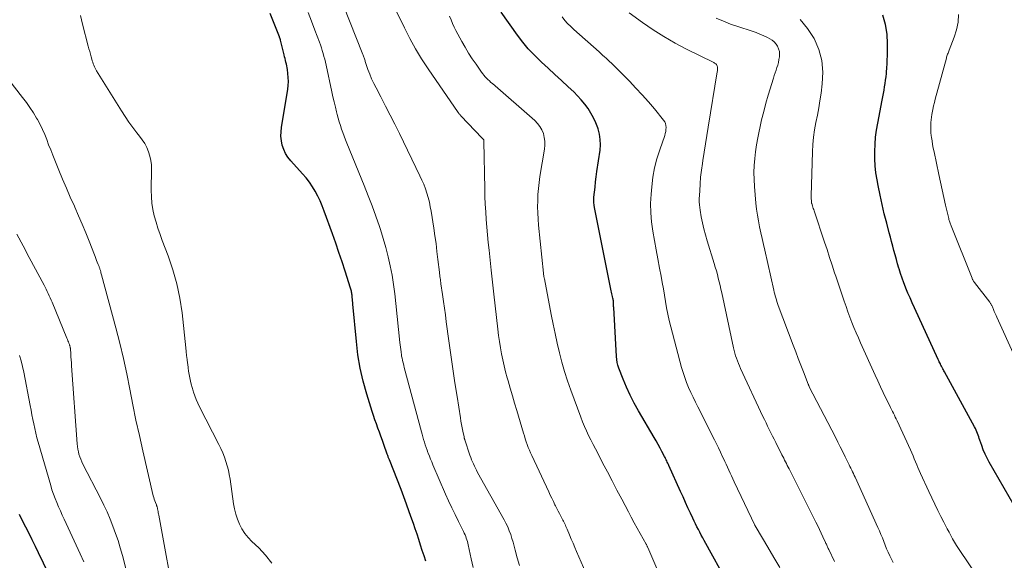
# Model space of a CAD drawing. Units: feet. Extents: x 2060000 to 2064306, y 555000 to 560004.
# Drawn here: x 2061780 to 2061931, y 555581 to 555664 of the extents above; entities that cross this region are included whole.
import ezdxf

# ---------------------------------------------------------------- set-up
doc = ezdxf.new("R2010")
doc.units = ezdxf.units.FT
doc.header["$LTSCALE"] = 100
doc.header["$MEASUREMENT"] = 0
doc.layers.add('CONTOUR INDEX', color=32, linetype='Continuous', lineweight=25)
doc.layers.add('CONTOUR INTERMEDIATE', color=40, linetype='Continuous', lineweight=15)

msp = doc.modelspace()

# ---------------------------------------------------------------- linework, layer by layer
at = {"layer": 'CONTOUR INDEX', "flags": 128}
for points, elevation in [([(2061841.92, 555580.99), (2061841.65, 555581.81), (2061841.38, 555582.64), (2061841.11, 555583.46), (2061840.84, 555584.29), (2061840.57, 555585.11), (2061840.3, 555585.94), (2061840.02, 555586.76), (2061839.79, 555587.41), (2061839.39, 555588.56), (2061838.98, 555589.7), (2061838.55, 555590.83), (2061838.12, 555591.97), (2061836.35, 555596.5), (2061836.3, 555596.61), (2061836.26, 555596.72), (2061836.22, 555596.83), (2061836.17, 555596.94), (2061836.13, 555597.05), (2061836.09, 555597.16), (2061836.05, 555597.27), (2061836.01, 555597.38), (2061835.49, 555598.86), (2061835.26, 555599.49), (2061835.04, 555600.12), (2061834.81, 555600.76), (2061834.58, 555601.39), (2061834.35, 555602.02), (2061834.13, 555602.65), (2061833.92, 555603.29), (2061833.72, 555603.93), (2061832.89, 555606.6), (2061832.34, 555608.59), (2061831.87, 555610.59), (2061831.53, 555612.62), (2061831.28, 555614.67), (2061830.74, 555620.37), (2061830.72, 555620.63), (2061830.7, 555620.88), (2061830.68, 555621.14), (2061830.66, 555621.4), (2061830.65, 555621.6), (2061830.63, 555621.75), (2061830.61, 555621.91), (2061830.59, 555622.07), (2061830.56, 555622.22), (2061830.52, 555622.38), (2061830.48, 555622.53), (2061830.44, 555622.69), (2061830.39, 555622.84), (2061829.56, 555625.41), (2061829.09, 555626.85), (2061828.61, 555628.28), (2061828.12, 555629.71), (2061827.62, 555631.13), (2061826.36, 555634.65), (2061826.06, 555635.43), (2061825.73, 555636.19), (2061825.37, 555636.94), (2061824.98, 555637.67), (2061824.54, 555638.38), (2061824.08, 555639.06), (2061823.57, 555639.72), (2061823.03, 555640.35), (2061821.22, 555642.35), (2061820.79, 555642.89), (2061820.43, 555643.46), (2061820.15, 555644.08), (2061819.93, 555644.74), (2061819.8, 555645.41), (2061819.73, 555646.1), (2061819.75, 555646.78), (2061819.82, 555647.47), (2061820.77, 555653.31), (2061820.84, 555653.91), (2061820.88, 555654.5), (2061820.85, 555655.1), (2061820.8, 555655.7), (2061820.71, 555656.33), (2061820.67, 555656.61), (2061820.62, 555656.89), (2061820.56, 555657.17), (2061820.5, 555657.45), (2061820.43, 555657.73), (2061820.36, 555658), (2061820.29, 555658.28), (2061820.23, 555658.56), (2061819.67, 555660.81), (2061819.66, 555660.87), (2061819.64, 555660.94), (2061819.62, 555661), (2061819.6, 555661.07), (2061819.58, 555661.13), (2061819.56, 555661.2), (2061819.53, 555661.26), (2061819.51, 555661.32), (2061818.07, 555664.92)], 760), ([(2061888.29, 555577.39), (2061884.58, 555584.14), (2061884.35, 555584.57), (2061884.12, 555584.99), (2061883.9, 555585.41), (2061883.67, 555585.84), (2061883.46, 555586.27), (2061883.24, 555586.7), (2061883.04, 555587.13), (2061882.83, 555587.56), (2061882.47, 555588.34), (2061882.08, 555589.17), (2061881.7, 555590), (2061881.32, 555590.83), (2061880.95, 555591.66), (2061879.16, 555595.63), (2061879.08, 555595.81), (2061879, 555595.99), (2061878.91, 555596.17), (2061878.83, 555596.35), (2061878.75, 555596.53), (2061878.66, 555596.7), (2061878.57, 555596.88), (2061878.48, 555597.05), (2061878.09, 555597.79), (2061877.8, 555598.33), (2061877.5, 555598.87), (2061877.2, 555599.41), (2061876.89, 555599.94), (2061874.49, 555604.03), (2061873.84, 555605.21), (2061873.22, 555606.42), (2061872.66, 555607.65), (2061872.15, 555608.9), (2061871.5, 555610.58), (2061871.36, 555611.01), (2061871.24, 555611.45), (2061871.17, 555611.9), (2061871.12, 555612.35), (2061870.7, 555619.84), (2061870.69, 555620.02), (2061870.68, 555620.2), (2061870.68, 555620.38), (2061870.67, 555620.56), (2061870.66, 555620.81), (2061870.65, 555620.87), (2061870.65, 555620.92), (2061870.64, 555620.97), (2061870.63, 555621.03), (2061870.62, 555621.08), (2061870.61, 555621.13), (2061870.6, 555621.19), (2061870.59, 555621.24), (2061870.51, 555621.56), (2061870.45, 555621.77), (2061870.4, 555621.98), (2061870.36, 555622.2), (2061870.31, 555622.41), (2061867.76, 555635.17), (2061867.7, 555635.57), (2061867.66, 555635.97), (2061867.66, 555636.36), (2061867.68, 555636.76), (2061867.76, 555637.54), (2061867.84, 555638.33), (2061867.93, 555639.11), (2061868.03, 555639.9), (2061868.14, 555640.68), (2061868.61, 555643.95), (2061868.67, 555644.79), (2061868.65, 555645.62), (2061868.52, 555646.44), (2061868.31, 555647.26), (2061868.27, 555647.38), (2061867.97, 555648.17), (2061867.62, 555648.93), (2061867.22, 555649.66), (2061866.77, 555650.37), (2061866.26, 555651.04), (2061865.73, 555651.7), (2061865.16, 555652.32), (2061864.57, 555652.91), (2061863.75, 555653.68), (2061862.73, 555654.64), (2061861.7, 555655.59), (2061860.66, 555656.54), (2061859.62, 555657.48), (2061859.52, 555657.58), (2061858.55, 555658.51), (2061857.62, 555659.49), (2061856.76, 555660.53), (2061855.94, 555661.6), (2061853.47, 555665.1)], 780), ([(2061933.57, 555586.85), (2061928.23, 555596.14), (2061927.9, 555596.76), (2061927.59, 555597.39), (2061927.32, 555598.04), (2061927.08, 555598.7), (2061926.8, 555599.51), (2061926.71, 555599.77), (2061926.62, 555600.03), (2061926.53, 555600.29), (2061926.43, 555600.55), (2061926.33, 555600.81), (2061926.23, 555601.06), (2061926.11, 555601.31), (2061925.98, 555601.55), (2061921.37, 555609.99), (2061921.29, 555610.14), (2061921.21, 555610.29), (2061921.13, 555610.44), (2061921.05, 555610.59), (2061921.01, 555610.67), (2061920.95, 555610.78), (2061920.9, 555610.89), (2061920.84, 555611.01), (2061920.79, 555611.12), (2061920.74, 555611.22), (2061920.66, 555611.38), (2061920.58, 555611.55), (2061920.5, 555611.71), (2061920.43, 555611.88), (2061916.76, 555619.83), (2061916.43, 555620.57), (2061916.1, 555621.32), (2061915.78, 555622.08), (2061915.46, 555622.83), (2061915.41, 555622.96), (2061915.14, 555623.66), (2061914.88, 555624.37), (2061914.64, 555625.08), (2061914.42, 555625.79), (2061914.39, 555625.88), (2061914.19, 555626.55), (2061914, 555627.23), (2061913.81, 555627.91), (2061913.63, 555628.59), (2061913.45, 555629.27), (2061913.28, 555629.96), (2061913.1, 555630.64), (2061912.92, 555631.32), (2061912.52, 555632.8), (2061912.16, 555634.23), (2061911.82, 555635.66), (2061911.51, 555637.1), (2061911.22, 555638.54), (2061911.05, 555639.41), (2061910.88, 555640.49), (2061910.76, 555641.58), (2061910.7, 555642.67), (2061910.69, 555643.77), (2061910.74, 555644.87), (2061910.83, 555645.96), (2061910.97, 555647.05), (2061911.15, 555648.13), (2061911.84, 555651.66), (2061911.93, 555652.17), (2061912.03, 555652.68), (2061912.12, 555653.19), (2061912.2, 555653.69), (2061912.29, 555654.2), (2061912.36, 555654.71), (2061912.42, 555655.23), (2061912.48, 555655.74), (2061912.5, 555655.95), (2061912.55, 555656.57), (2061912.59, 555657.19), (2061912.62, 555657.82), (2061912.63, 555658.44), (2061912.66, 555660.26), (2061912.57, 555661.76), (2061912.34, 555663.24), (2061911.91, 555664.67)], 800), ([(2061784.96, 555577.41), (2061782.6, 555582.28), (2061782.12, 555583.26), (2061781.63, 555584.24), (2061781.14, 555585.21), (2061780.64, 555586.18), (2061780.14, 555587.15), (2061779.65, 555588.12)], 740)]:
    msp.add_lwpolyline(points, dxfattribs=dict(at, elevation=elevation))
at = {"layer": 'CONTOUR INTERMEDIATE', "flags": 128}
for points, elevation in [([(2061856.26, 555580.31), (2061855.93, 555581.5), (2061855.63, 555582.69), (2061855.47, 555583.29), (2061855.3, 555583.89), (2061855.12, 555584.48), (2061854.92, 555585.07), (2061854.71, 555585.65), (2061854.47, 555586.23), (2061854.2, 555586.79), (2061853.91, 555587.33), (2061849.86, 555594.59), (2061849.69, 555594.91), (2061849.52, 555595.23), (2061849.36, 555595.55), (2061849.21, 555595.88), (2061849.06, 555596.21), (2061848.93, 555596.54), (2061848.8, 555596.87), (2061848.68, 555597.21), (2061847.91, 555599.56), (2061847.89, 555599.62), (2061847.87, 555599.68), (2061847.86, 555599.74), (2061847.84, 555599.8), (2061847.82, 555599.86), (2061847.8, 555599.92), (2061847.79, 555599.98), (2061847.78, 555600.04), (2061847.58, 555600.92), (2061847.48, 555601.43), (2061847.38, 555601.93), (2061847.29, 555602.44), (2061847.21, 555602.94), (2061846.71, 555606.2), (2061846.39, 555608.34), (2061846.07, 555610.48), (2061845.77, 555612.62), (2061845.46, 555614.76), (2061845.06, 555617.67), (2061844.92, 555618.72), (2061844.77, 555619.76), (2061844.62, 555620.8), (2061844.47, 555621.84), (2061844.24, 555623.47), (2061844.21, 555623.69), (2061844.18, 555623.92), (2061844.15, 555624.15), (2061844.11, 555624.38), (2061844.09, 555624.61), (2061844.06, 555624.84), (2061844.03, 555625.07), (2061844, 555625.3), (2061843.78, 555627.24), (2061843.63, 555628.45), (2061843.48, 555629.65), (2061843.31, 555630.84), (2061843.13, 555632.04), (2061842.73, 555634.61), (2061842.61, 555635.31), (2061842.46, 555636.01), (2061842.28, 555636.71), (2061842.08, 555637.39), (2061841.85, 555638.07), (2061841.6, 555638.74), (2061841.32, 555639.4), (2061841.02, 555640.05), (2061837.87, 555646.55), (2061837.18, 555647.95), (2061836.48, 555649.35), (2061835.76, 555650.74), (2061835.03, 555652.13), (2061834.29, 555653.52), (2061833.94, 555654.21), (2061833.62, 555654.91), (2061833.33, 555655.63), (2061833.06, 555656.36), (2061832.65, 555657.56), (2061832.61, 555657.69), (2061832.56, 555657.83), (2061832.52, 555657.97), (2061832.48, 555658.1), (2061832.43, 555658.24), (2061832.39, 555658.37), (2061832.34, 555658.51), (2061832.29, 555658.64), (2061828.27, 555668.76)], 768), ([(2061818.32, 555580.7), (2061817.37, 555581.89), (2061816.32, 555583.02), (2061815.27, 555584.02), (2061814.71, 555584.61), (2061814.2, 555585.25), (2061813.76, 555585.94), (2061813.37, 555586.66), (2061813.06, 555587.42), (2061812.8, 555588.2), (2061812.6, 555588.99), (2061812.46, 555589.8), (2061811.94, 555593.55), (2061811.82, 555594.25), (2061811.68, 555594.93), (2061811.51, 555595.61), (2061811.3, 555596.28), (2061811.07, 555596.95), (2061810.81, 555597.6), (2061810.52, 555598.24), (2061810.22, 555598.87), (2061807.24, 555604.65), (2061806.97, 555605.2), (2061806.73, 555605.76), (2061806.51, 555606.33), (2061806.32, 555606.91), (2061806.26, 555607.09), (2061806.12, 555607.59), (2061805.99, 555608.09), (2061805.87, 555608.59), (2061805.77, 555609.1), (2061805.67, 555609.62), (2061805.59, 555610.13), (2061805.51, 555610.64), (2061805.44, 555611.16), (2061805.43, 555611.31), (2061805.35, 555611.91), (2061805.28, 555612.5), (2061805.22, 555613.1), (2061805.15, 555613.69), (2061804.57, 555619.06), (2061804.24, 555621.28), (2061803.79, 555623.48), (2061803.18, 555625.64), (2061802.45, 555627.77), (2061801.54, 555630.13), (2061801.2, 555631.06), (2061800.88, 555632), (2061800.59, 555632.95), (2061800.33, 555633.91), (2061800.12, 555634.88), (2061799.96, 555635.85), (2061799.89, 555636.83), (2061799.87, 555637.82), (2061799.92, 555641.04), (2061799.9, 555641.73), (2061799.82, 555642.41), (2061799.66, 555643.08), (2061799.44, 555643.73), (2061799.17, 555644.37), (2061798.85, 555644.98), (2061798.48, 555645.56), (2061798.07, 555646.12), (2061797.66, 555646.64), (2061797.04, 555647.45), (2061796.43, 555648.28), (2061795.86, 555649.13), (2061795.3, 555649.99), (2061791.49, 555656.11), (2061791.36, 555656.32), (2061791.25, 555656.54), (2061791.15, 555656.76), (2061791.05, 555656.98), (2061790.97, 555657.21), (2061790.89, 555657.44), (2061790.81, 555657.68), (2061790.75, 555657.91), (2061790.65, 555658.27), (2061790.54, 555658.68), (2061790.43, 555659.1), (2061790.32, 555659.51), (2061790.21, 555659.93), (2061789.35, 555663.26), (2061789, 555664.63)], 756), ([(2061849.17, 555580.02), (2061848.86, 555581.34), (2061848.4, 555583.48), (2061848.34, 555583.74), (2061848.28, 555584), (2061848.2, 555584.26), (2061848.12, 555584.52), (2061848.03, 555584.77), (2061847.93, 555585.03), (2061847.82, 555585.27), (2061847.7, 555585.52), (2061846.91, 555587.09), (2061846.4, 555588.13), (2061845.9, 555589.17), (2061845.42, 555590.21), (2061844.95, 555591.27), (2061843, 555595.75), (2061842.82, 555596.19), (2061842.63, 555596.63), (2061842.46, 555597.07), (2061842.29, 555597.52), (2061842.25, 555597.62), (2061842.11, 555598.02), (2061841.97, 555598.42), (2061841.84, 555598.82), (2061841.71, 555599.22), (2061841.59, 555599.62), (2061841.47, 555600.02), (2061841.36, 555600.43), (2061841.25, 555600.83), (2061838.62, 555610.67), (2061838.55, 555610.96), (2061838.48, 555611.24), (2061838.41, 555611.52), (2061838.34, 555611.81), (2061838.28, 555612.09), (2061838.22, 555612.38), (2061838.18, 555612.67), (2061838.13, 555612.96), (2061838.12, 555613.08), (2061838.07, 555613.43), (2061838.03, 555613.78), (2061837.99, 555614.13), (2061837.95, 555614.48), (2061837.34, 555620.5), (2061837.17, 555621.94), (2061836.97, 555623.37), (2061836.74, 555624.8), (2061836.47, 555626.23), (2061836.16, 555627.64), (2061835.81, 555629.05), (2061835.41, 555630.44), (2061834.98, 555631.82), (2061834.83, 555632.26), (2061834.28, 555633.85), (2061833.71, 555635.43), (2061833.11, 555637), (2061832.49, 555638.56), (2061829.83, 555645.04), (2061829.62, 555645.57), (2061829.41, 555646.12), (2061829.21, 555646.66), (2061829.01, 555647.21), (2061828.83, 555647.76), (2061828.66, 555648.31), (2061828.5, 555648.87), (2061828.35, 555649.43), (2061828.25, 555649.83), (2061828.06, 555650.59), (2061827.88, 555651.36), (2061827.7, 555652.13), (2061827.53, 555652.89), (2061826.64, 555657.02), (2061826.54, 555657.47), (2061826.43, 555657.91), (2061826.31, 555658.35), (2061826.19, 555658.8), (2061826.06, 555659.23), (2061825.92, 555659.67), (2061825.77, 555660.1), (2061825.61, 555660.53), (2061824.91, 555662.38), (2061824.4, 555663.73), (2061823.88, 555665.09)], 764), ([(2061866.44, 555579.2), (2061865.02, 555582.46), (2061864.74, 555583.1), (2061864.47, 555583.74), (2061864.2, 555584.38), (2061863.93, 555585.02), (2061863.57, 555585.9), (2061863.48, 555586.1), (2061863.39, 555586.31), (2061863.3, 555586.5), (2061863.21, 555586.7), (2061863.11, 555586.9), (2061863.01, 555587.1), (2061862.91, 555587.29), (2061862.81, 555587.49), (2061862.6, 555587.88), (2061862.4, 555588.28), (2061862.19, 555588.67), (2061861.99, 555589.07), (2061861.79, 555589.46), (2061861.7, 555589.64), (2061861.46, 555590.13), (2061861.22, 555590.62), (2061860.98, 555591.11), (2061860.75, 555591.6), (2061858.16, 555597.16), (2061857.97, 555597.58), (2061857.79, 555598), (2061857.62, 555598.43), (2061857.46, 555598.86), (2061857.31, 555599.3), (2061857.16, 555599.74), (2061857.02, 555600.18), (2061856.89, 555600.62), (2061855.87, 555604.07), (2061855.53, 555605.21), (2061855.2, 555606.34), (2061854.86, 555607.48), (2061854.53, 555608.62), (2061854.4, 555609.07), (2061854.14, 555609.99), (2061853.91, 555610.91), (2061853.7, 555611.83), (2061853.51, 555612.76), (2061853.35, 555613.7), (2061853.2, 555614.64), (2061853.07, 555615.58), (2061852.95, 555616.52), (2061852.35, 555621.93), (2061852.3, 555622.39), (2061852.25, 555622.85), (2061852.19, 555623.31), (2061852.14, 555623.77), (2061852.09, 555624.23), (2061852.04, 555624.69), (2061851.99, 555625.15), (2061851.94, 555625.61), (2061851.61, 555628.66), (2061851.48, 555629.83), (2061851.37, 555631), (2061851.27, 555632.17), (2061851.18, 555633.34), (2061851.1, 555634.51), (2061851.03, 555635.68), (2061850.98, 555636.86), (2061850.95, 555638.03), (2061850.79, 555645.28), (2061850.79, 555645.3), (2061850.79, 555645.33), (2061850.79, 555645.35), (2061850.8, 555645.37), (2061850.81, 555645.52), (2061850.79, 555645.57), (2061850.7, 555645.67), (2061850.65, 555645.72), (2061850.6, 555645.77), (2061850.55, 555645.82), (2061850.51, 555645.87), (2061847.35, 555649.19), (2061847.29, 555649.26), (2061847.22, 555649.33), (2061847.16, 555649.4), (2061847.1, 555649.46), (2061847.04, 555649.53), (2061846.99, 555649.6), (2061846.93, 555649.68), (2061846.88, 555649.75), (2061842.26, 555656.44), (2061841.27, 555657.95), (2061840.32, 555659.5), (2061839.46, 555661.09), (2061838.64, 555662.71), (2061837.45, 555665.23)], 772), ([(2061879.24, 555575.31), (2061875.91, 555583.09), (2061875.88, 555583.16), (2061875.85, 555583.23), (2061875.82, 555583.31), (2061875.79, 555583.38), (2061875.73, 555583.53), (2061875.7, 555583.59), (2061874.77, 555585.23), (2061874.31, 555586.06), (2061873.85, 555586.88), (2061873.4, 555587.72), (2061872.96, 555588.55), (2061871.94, 555590.49), (2061871.2, 555591.89), (2061870.47, 555593.28), (2061869.74, 555594.68), (2061869, 555596.08), (2061868.25, 555597.53), (2061867.89, 555598.21), (2061867.55, 555598.89), (2061867.2, 555599.57), (2061866.86, 555600.26), (2061866.54, 555600.95), (2061866.23, 555601.65), (2061865.93, 555602.35), (2061865.66, 555603.06), (2061864.11, 555607.21), (2061863.61, 555608.62), (2061863.15, 555610.04), (2061862.75, 555611.48), (2061862.38, 555612.93), (2061862.04, 555614.39), (2061861.72, 555615.86), (2061861.42, 555617.32), (2061861.13, 555618.79), (2061860.08, 555624.26), (2061860.06, 555624.36), (2061860.04, 555624.47), (2061860.02, 555624.58), (2061860, 555624.68), (2061859.98, 555624.79), (2061859.97, 555624.9), (2061859.95, 555625), (2061859.94, 555625.11), (2061859.2, 555632.47), (2061859.12, 555633.41), (2061859.07, 555634.35), (2061859.05, 555635.28), (2061859.06, 555636.22), (2061859.1, 555637.16), (2061859.17, 555638.1), (2061859.28, 555639.03), (2061859.41, 555639.96), (2061860.1, 555644.13), (2061860.16, 555644.74), (2061860.16, 555645.34), (2061860.07, 555645.93), (2061859.93, 555646.52), (2061859.69, 555647.08), (2061859.41, 555647.6), (2061859.04, 555648.07), (2061858.62, 555648.51), (2061852.11, 555654.17), (2061851.88, 555654.37), (2061851.66, 555654.58), (2061851.44, 555654.79), (2061851.22, 555655), (2061851.01, 555655.23), (2061850.81, 555655.45), (2061850.63, 555655.69), (2061850.44, 555655.94), (2061849.61, 555657.13), (2061849.03, 555657.98), (2061848.47, 555658.85), (2061847.94, 555659.74), (2061847.43, 555660.64), (2061846.81, 555661.77), (2061846.53, 555662.31), (2061846.27, 555662.85), (2061846.02, 555663.39), (2061845.79, 555663.95), (2061845.57, 555664.51)], 776), ([(2061896.15, 555580), (2061895.22, 555581.57), (2061894.3, 555583.13), (2061892.51, 555586.17), (2061892.48, 555586.22), (2061892.46, 555586.27), (2061892.43, 555586.32), (2061892.4, 555586.37), (2061892.34, 555586.47), (2061892.32, 555586.51), (2061889.18, 555593.17), (2061888.97, 555593.61), (2061888.76, 555594.05), (2061888.55, 555594.5), (2061888.35, 555594.94), (2061888.14, 555595.39), (2061887.93, 555595.84), (2061887.72, 555596.28), (2061887.51, 555596.72), (2061887.34, 555597.09), (2061887.04, 555597.71), (2061886.74, 555598.34), (2061886.44, 555598.96), (2061886.13, 555599.58), (2061883.58, 555604.65), (2061883.22, 555605.38), (2061882.87, 555606.12), (2061882.52, 555606.86), (2061882.18, 555607.6), (2061881.87, 555608.35), (2061881.58, 555609.12), (2061881.32, 555609.89), (2061881.09, 555610.67), (2061879.43, 555616.9), (2061879.19, 555617.86), (2061878.98, 555618.82), (2061878.79, 555619.79), (2061878.63, 555620.76), (2061878.48, 555621.74), (2061878.32, 555622.71), (2061878.15, 555623.68), (2061877.97, 555624.65), (2061877.73, 555625.9), (2061877.46, 555627.31), (2061877.2, 555628.72), (2061876.94, 555630.14), (2061876.69, 555631.55), (2061876.49, 555632.97), (2061876.37, 555634.39), (2061876.36, 555635.82), (2061876.43, 555637.25), (2061876.53, 555638.38), (2061876.71, 555639.82), (2061876.96, 555641.25), (2061877.32, 555642.66), (2061877.75, 555644.05), (2061878.52, 555646.22), (2061878.61, 555646.52), (2061878.68, 555646.82), (2061878.71, 555647.13), (2061878.73, 555647.44), (2061878.7, 555647.75), (2061878.63, 555648.04), (2061878.51, 555648.31), (2061878.34, 555648.56), (2061876.93, 555650.29), (2061876.01, 555651.38), (2061875.07, 555652.45), (2061874.1, 555653.5), (2061873.11, 555654.53), (2061870.6, 555657.07), (2061870.34, 555657.32), (2061870.08, 555657.57), (2061869.81, 555657.82), (2061869.54, 555658.06), (2061869.27, 555658.3), (2061869, 555658.54), (2061868.73, 555658.79), (2061868.46, 555659.03), (2061864.59, 555662.45), (2061864.11, 555662.91), (2061863.65, 555663.38), (2061863.21, 555663.87), (2061862.79, 555664.39)], 784), ([(2061904.55, 555580.94), (2061903.65, 555582.77), (2061903.58, 555582.91), (2061903.52, 555583.04), (2061903.46, 555583.17), (2061903.4, 555583.31), (2061903.34, 555583.45), (2061903.28, 555583.58), (2061903.22, 555583.71), (2061903.16, 555583.85), (2061902.76, 555584.72), (2061902.5, 555585.29), (2061902.23, 555585.86), (2061901.96, 555586.42), (2061901.68, 555586.98), (2061897.57, 555595.13), (2061897.43, 555595.4), (2061897.3, 555595.67), (2061897.16, 555595.94), (2061897.02, 555596.22), (2061896.88, 555596.49), (2061896.74, 555596.76), (2061896.61, 555597.04), (2061896.47, 555597.31), (2061895.53, 555599.16), (2061895.27, 555599.66), (2061895.02, 555600.16), (2061894.77, 555600.66), (2061894.53, 555601.16), (2061894.28, 555601.67), (2061894.04, 555602.17), (2061893.8, 555602.68), (2061893.56, 555603.18), (2061890.13, 555610.53), (2061889.96, 555610.91), (2061889.8, 555611.3), (2061889.65, 555611.69), (2061889.51, 555612.08), (2061889.38, 555612.48), (2061889.26, 555612.88), (2061889.16, 555613.28), (2061889.07, 555613.69), (2061887.26, 555622.11), (2061887.13, 555622.68), (2061887.01, 555623.24), (2061886.87, 555623.81), (2061886.73, 555624.37), (2061886.59, 555624.93), (2061886.43, 555625.49), (2061886.27, 555626.04), (2061886.1, 555626.6), (2061885.01, 555630.08), (2061884.74, 555630.99), (2061884.5, 555631.9), (2061884.3, 555632.83), (2061884.12, 555633.75), (2061883.94, 555634.77), (2061883.88, 555635.19), (2061883.83, 555635.62), (2061883.82, 555636.05), (2061883.82, 555636.48), (2061883.88, 555637.74), (2061883.94, 555638.8), (2061884.02, 555639.85), (2061884.15, 555640.9), (2061884.29, 555641.95), (2061884.36, 555642.4), (2061884.56, 555643.67), (2061884.76, 555644.94), (2061884.97, 555646.22), (2061885.18, 555647.49), (2061886.57, 555655.97), (2061886.59, 555656.14), (2061886.61, 555656.31), (2061886.61, 555656.49), (2061886.6, 555656.66), (2061886.59, 555656.75), (2061886.57, 555656.87), (2061886.52, 555656.99), (2061886.45, 555657.09), (2061886.36, 555657.18), (2061886.26, 555657.25), (2061886.15, 555657.33), (2061886.03, 555657.39), (2061885.92, 555657.46), (2061881.88, 555659.46), (2061880.12, 555660.38), (2061878.4, 555661.37), (2061876.73, 555662.43), (2061875.09, 555663.56), (2061873.08, 555665)], 788), ([(2061932.13, 555612.28), (2061929.4, 555618.36), (2061929.27, 555618.66), (2061929.14, 555618.95), (2061929.01, 555619.25), (2061928.88, 555619.55), (2061928.71, 555619.97), (2061928.67, 555620.06), (2061928.63, 555620.15), (2061928.58, 555620.24), (2061928.54, 555620.33), (2061928.49, 555620.42), (2061928.43, 555620.5), (2061928.38, 555620.58), (2061928.32, 555620.66), (2061925.98, 555623.68), (2061925.93, 555623.76), (2061925.87, 555623.83), (2061925.82, 555623.91), (2061925.77, 555624), (2061925.73, 555624.08), (2061925.68, 555624.16), (2061925.64, 555624.25), (2061925.61, 555624.34), (2061922.38, 555632.37), (2061922.33, 555632.51), (2061922.28, 555632.65), (2061922.23, 555632.79), (2061922.18, 555632.93), (2061922.14, 555633.08), (2061922.1, 555633.22), (2061922.06, 555633.36), (2061922.02, 555633.51), (2061921.55, 555635.55), (2061921.28, 555636.72), (2061921.02, 555637.89), (2061920.76, 555639.06), (2061920.51, 555640.23), (2061919.77, 555643.74), (2061919.66, 555644.29), (2061919.56, 555644.83), (2061919.47, 555645.38), (2061919.39, 555645.93), (2061919.35, 555646.22), (2061919.31, 555646.62), (2061919.27, 555647.03), (2061919.26, 555647.43), (2061919.27, 555647.83), (2061919.29, 555648.24), (2061919.32, 555648.64), (2061919.37, 555649.04), (2061919.44, 555649.44), (2061919.49, 555649.7), (2061919.59, 555650.23), (2061919.71, 555650.75), (2061919.83, 555651.27), (2061919.97, 555651.79), (2061921.67, 555658.08), (2061921.71, 555658.24), (2061921.76, 555658.39), (2061921.81, 555658.55), (2061921.86, 555658.7), (2061921.92, 555658.86), (2061921.98, 555659.01), (2061922.03, 555659.16), (2061922.09, 555659.31), (2061922.87, 555661.29), (2061923.23, 555662.44), (2061923.46, 555663.6), (2061923.52, 555664.79)], 804), ([(2061913.51, 555580.8), (2061913, 555581.83), (2061912.75, 555582.36), (2061912.51, 555582.89), (2061912.28, 555583.44), (2061912.07, 555583.99), (2061911.86, 555584.54), (2061911.64, 555585.08), (2061911.41, 555585.63), (2061911.18, 555586.16), (2061907.69, 555593.86), (2061907.56, 555594.13), (2061907.44, 555594.41), (2061907.3, 555594.68), (2061907.17, 555594.96), (2061907.04, 555595.23), (2061906.9, 555595.5), (2061906.77, 555595.77), (2061906.63, 555596.05), (2061906.17, 555597), (2061905.79, 555597.74), (2061905.42, 555598.49), (2061905.04, 555599.23), (2061904.66, 555599.97), (2061900.66, 555607.73), (2061900.64, 555607.78), (2061900.59, 555607.89), (2061900.56, 555607.95), (2061900.54, 555608), (2061900.52, 555608.06), (2061900.49, 555608.11), (2061899.76, 555610.02), (2061899.37, 555611.04), (2061898.98, 555612.05), (2061898.59, 555613.07), (2061898.21, 555614.08), (2061895.91, 555620.18), (2061895.81, 555620.47), (2061895.71, 555620.76), (2061895.62, 555621.05), (2061895.53, 555621.34), (2061895.45, 555621.64), (2061895.37, 555621.93), (2061895.3, 555622.23), (2061895.23, 555622.53), (2061893.85, 555628.63), (2061893.65, 555629.52), (2061893.45, 555630.42), (2061893.25, 555631.32), (2061893.05, 555632.22), (2061892.87, 555633.12), (2061892.72, 555634.03), (2061892.59, 555634.94), (2061892.5, 555635.85), (2061892.28, 555638.41), (2061892.21, 555639.48), (2061892.19, 555640.54), (2061892.23, 555641.61), (2061892.31, 555642.68), (2061892.43, 555643.74), (2061892.58, 555644.81), (2061892.76, 555645.86), (2061892.97, 555646.91), (2061893.07, 555647.37), (2061893.36, 555648.64), (2061893.68, 555649.91), (2061894.02, 555651.17), (2061894.39, 555652.42), (2061895.18, 555655), (2061895.31, 555655.41), (2061895.44, 555655.81), (2061895.57, 555656.22), (2061895.7, 555656.62), (2061895.83, 555657.02), (2061895.94, 555657.43), (2061896.02, 555657.85), (2061896.09, 555658.27), (2061896.11, 555658.7), (2061896.08, 555659.11), (2061895.97, 555659.5), (2061895.8, 555659.89), (2061895.57, 555660.24), (2061895.31, 555660.56), (2061894.99, 555660.82), (2061894.63, 555661.04), (2061894.26, 555661.23), (2061893.68, 555661.51), (2061893.1, 555661.76), (2061892.51, 555661.99), (2061891.9, 555662.21), (2061889.73, 555662.91), (2061888.61, 555663.3), (2061887.5, 555663.73), (2061886.41, 555664.19)], 792), ([(2061928.67, 555575.29), (2061923.52, 555582.93), (2061923.21, 555583.41), (2061922.91, 555583.9), (2061922.62, 555584.4), (2061922.34, 555584.91), (2061922.07, 555585.42), (2061921.81, 555585.93), (2061921.54, 555586.44), (2061921.28, 555586.96), (2061920.84, 555587.82), (2061920.36, 555588.77), (2061919.9, 555589.72), (2061919.44, 555590.68), (2061918.99, 555591.64), (2061917.7, 555594.43), (2061917.5, 555594.87), (2061917.3, 555595.32), (2061917.12, 555595.77), (2061916.94, 555596.23), (2061916.75, 555596.68), (2061916.57, 555597.13), (2061916.37, 555597.58), (2061916.17, 555598.03), (2061914.11, 555602.5), (2061913.98, 555602.79), (2061913.84, 555603.08), (2061913.7, 555603.37), (2061913.56, 555603.66), (2061913.41, 555603.94), (2061913.27, 555604.23), (2061913.13, 555604.52), (2061912.98, 555604.81), (2061912.41, 555605.98), (2061911.99, 555606.85), (2061911.57, 555607.73), (2061911.16, 555608.61), (2061910.75, 555609.5), (2061908.53, 555614.43), (2061908.18, 555615.21), (2061907.84, 555616), (2061907.51, 555616.79), (2061907.19, 555617.59), (2061906.89, 555618.39), (2061906.59, 555619.2), (2061906.3, 555620), (2061906.02, 555620.81), (2061905.95, 555621.01), (2061905.64, 555621.93), (2061905.33, 555622.84), (2061905.02, 555623.76), (2061904.72, 555624.67), (2061904.55, 555625.19), (2061904.16, 555626.37), (2061903.77, 555627.55), (2061903.38, 555628.73), (2061902.99, 555629.9), (2061901.4, 555634.66), (2061901.34, 555634.86), (2061901.27, 555635.06), (2061901.21, 555635.26), (2061901.14, 555635.46), (2061901.03, 555635.82), (2061901.02, 555635.84), (2061901.02, 555635.85), (2061901.01, 555635.87), (2061901.01, 555635.89), (2061901, 555635.97), (2061900.99, 555635.98), (2061900.99, 555636), (2061900.99, 555636.02), (2061900.99, 555636.04), (2061900.98, 555636.33), (2061900.97, 555636.49), (2061900.97, 555636.65), (2061900.97, 555636.81), (2061900.97, 555636.97), (2061901.14, 555643.7), (2061901.2, 555644.83), (2061901.3, 555645.96), (2061901.46, 555647.08), (2061901.67, 555648.2), (2061901.9, 555649.32), (2061902.11, 555650.44), (2061902.29, 555651.56), (2061902.46, 555652.69), (2061902.66, 555654.12), (2061902.73, 555655.93), (2061902.59, 555657.7), (2061902.11, 555659.42), (2061901.42, 555661.09), (2061900.41, 555662.62), (2061899.26, 555663.99)], 796), ([(2061803.6, 555573.72), (2061801, 555588.03), (2061800.97, 555588.22), (2061800.93, 555588.41), (2061800.9, 555588.6), (2061800.87, 555588.79), (2061800.83, 555589.01), (2061800.82, 555589.08), (2061800.8, 555589.16), (2061800.78, 555589.24), (2061800.76, 555589.31), (2061800.73, 555589.39), (2061800.71, 555589.46), (2061800.68, 555589.53), (2061800.65, 555589.61), (2061800.5, 555589.97), (2061800.41, 555590.23), (2061800.32, 555590.49), (2061800.24, 555590.76), (2061800.17, 555591.02), (2061798.57, 555597.89), (2061798.04, 555600.25), (2061797.52, 555602.6), (2061797.04, 555604.97), (2061796.58, 555607.33), (2061796.1, 555609.7), (2061795.59, 555612.05), (2061795.03, 555614.4), (2061794.43, 555616.73), (2061792.24, 555624.85), (2061792.2, 555625.02), (2061792.15, 555625.18), (2061792.11, 555625.35), (2061792.06, 555625.51), (2061792.03, 555625.63), (2061791.99, 555625.73), (2061791.96, 555625.83), (2061791.93, 555625.94), (2061791.89, 555626.04), (2061791.86, 555626.14), (2061791.82, 555626.24), (2061791.78, 555626.35), (2061791.74, 555626.45), (2061791.59, 555626.81), (2061791.48, 555627.09), (2061791.36, 555627.38), (2061791.25, 555627.66), (2061791.14, 555627.95), (2061790.34, 555630.01), (2061789.82, 555631.32), (2061789.28, 555632.63), (2061788.72, 555633.93), (2061788.15, 555635.22), (2061788.08, 555635.38), (2061787.46, 555636.76), (2061786.86, 555638.13), (2061786.27, 555639.52), (2061785.69, 555640.91), (2061785.07, 555642.43), (2061784.76, 555643.22), (2061784.45, 555644.01), (2061784.14, 555644.8), (2061783.85, 555645.6), (2061783.54, 555646.39), (2061783.2, 555647.16), (2061782.82, 555647.92), (2061782.41, 555648.66), (2061782.3, 555648.86), (2061781.8, 555649.68), (2061781.28, 555650.49), (2061780.73, 555651.27), (2061780.15, 555652.04), (2061776.27, 555656.99)], 752), ([(2061797.12, 555575.15), (2061795.43, 555581.88), (2061795.12, 555583.01), (2061794.78, 555584.14), (2061794.4, 555585.25), (2061793.99, 555586.36), (2061793.55, 555587.45), (2061793.08, 555588.53), (2061792.58, 555589.59), (2061792.06, 555590.65), (2061789.38, 555595.86), (2061789.2, 555596.23), (2061789.05, 555596.6), (2061788.91, 555596.98), (2061788.79, 555597.37), (2061788.69, 555597.76), (2061788.61, 555598.16), (2061788.55, 555598.56), (2061788.51, 555598.96), (2061787.66, 555610.9), (2061787.63, 555611.36), (2061787.59, 555611.83), (2061787.56, 555612.3), (2061787.53, 555612.76), (2061787.48, 555613.52), (2061787.47, 555613.61), (2061787.46, 555613.69), (2061787.45, 555613.78), (2061787.43, 555613.86), (2061787.41, 555613.95), (2061787.38, 555614.03), (2061787.36, 555614.11), (2061787.32, 555614.19), (2061787.24, 555614.4), (2061787.16, 555614.59), (2061787.09, 555614.77), (2061787.01, 555614.96), (2061786.93, 555615.14), (2061784.68, 555620.66), (2061784.54, 555621), (2061784.39, 555621.33), (2061784.24, 555621.66), (2061784.09, 555621.99), (2061783.93, 555622.32), (2061783.77, 555622.65), (2061783.6, 555622.97), (2061783.43, 555623.29), (2061781.17, 555627.53), (2061780.22, 555629.33), (2061779.27, 555631.12)], 748), ([(2061789.51, 555580.91), (2061788.97, 555582.12), (2061786.52, 555587.41), (2061786.23, 555588.05), (2061785.94, 555588.68), (2061785.66, 555589.32), (2061785.38, 555589.96), (2061785.12, 555590.6), (2061784.87, 555591.25), (2061784.65, 555591.91), (2061784.45, 555592.58), (2061782.54, 555599.22), (2061782.35, 555599.91), (2061782.17, 555600.61), (2061782.01, 555601.31), (2061781.86, 555602.02), (2061781.73, 555602.72), (2061781.59, 555603.43), (2061781.45, 555604.14), (2061781.32, 555604.85), (2061780.34, 555609.94), (2061780.16, 555610.81), (2061779.94, 555611.68), (2061779.7, 555612.53)], 744)]:
    msp.add_lwpolyline(points, dxfattribs=dict(at, elevation=elevation))

doc.saveas('drawing.dxf')
